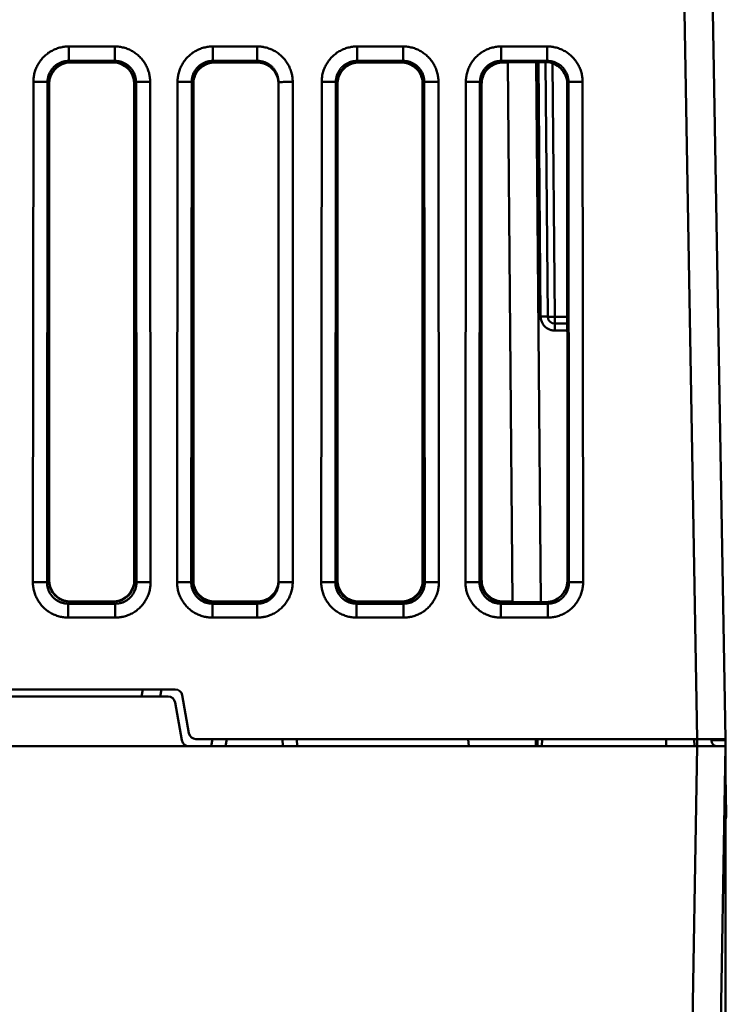
# Model space of a CAD drawing. Units: inches. Extents: x 0 to 432, y 0 to 279.
# Drawn here: x 317 to 342, y 111 to 146 of the extents above; entities that cross this region are included whole.
import ezdxf

# ---------------------------------------------------------------- set-up
doc = ezdxf.new("R2010")
doc.units = ezdxf.units.IN
doc.header["$MEASUREMENT"] = 0
doc.layers.add('Layer 1', color=7, linetype='Continuous')

msp = doc.modelspace()

# ---------------------------------------------------------------- linework, layer by layer
at = {"layer": 'Layer 1', "color": 7, "lineweight": 50, "true_color": 0xffffff}
for points in [[(340.978, 120.398), (340.142, 168.315)], [(341.978, 120.398), (341.142, 168.315)], [(318.835, 144.813), (318.793, 144.813), (318.751, 144.811), (318.709, 144.807), (318.668, 144.802), (318.626, 144.795), (318.598, 144.791), (318.557, 144.782), (318.516, 144.772), (318.475, 144.761), (318.435, 144.748), (318.396, 144.734), (318.357, 144.719), (318.319, 144.702), (318.281, 144.684), (318.244, 144.665), (318.207, 144.645), (318.171, 144.623), (318.136, 144.6), (318.112, 144.584), (318.078, 144.559), (318.045, 144.533), (318.013, 144.506), (317.982, 144.477), (317.952, 144.449), (317.923, 144.419), (317.894, 144.388), (317.867, 144.356), (317.841, 144.322), (317.824, 144.299), (317.8, 144.265), (317.777, 144.229), (317.755, 144.194), (317.734, 144.157), (317.715, 144.12), (317.697, 144.082), (317.681, 144.044), (317.665, 144.005), (317.651, 143.966), (317.638, 143.926), (317.627, 143.885), (317.617, 143.844), (317.608, 143.803), (317.603, 143.775), (317.597, 143.733), (317.592, 143.691), (317.588, 143.649), (317.586, 143.608), (317.585, 143.566)], [(318.835, 144.305), (318.835, 144.813)], [(320.452, 144.813), (318.835, 144.813)], [(320.452, 144.305), (320.452, 144.813)], [(321.701, 143.566), (321.701, 143.608), (321.699, 143.649), (321.695, 143.691), (321.69, 143.733), (321.683, 143.775), (321.678, 143.803), (321.67, 143.844), (321.66, 143.885), (321.648, 143.926), (321.635, 143.966), (321.621, 144.005), (321.606, 144.044), (321.589, 144.082), (321.571, 144.12), (321.552, 144.157), (321.532, 144.193), (321.51, 144.229), (321.487, 144.264), (321.463, 144.299), (321.445, 144.322), (321.419, 144.355), (321.392, 144.387), (321.364, 144.418), (321.335, 144.448), (321.305, 144.477), (321.274, 144.505), (321.242, 144.532), (321.209, 144.558), (321.175, 144.583), (321.151, 144.6), (321.116, 144.623), (321.08, 144.645), (321.043, 144.665), (321.006, 144.684), (320.968, 144.702), (320.93, 144.719), (320.891, 144.734), (320.852, 144.748), (320.812, 144.76), (320.771, 144.772), (320.73, 144.782), (320.689, 144.791), (320.661, 144.795), (320.619, 144.802), (320.577, 144.807), (320.535, 144.811), (320.493, 144.813), (320.452, 144.813)], [(323.915, 144.813), (323.873, 144.813), (323.831, 144.811), (323.789, 144.807), (323.748, 144.802), (323.706, 144.795), (323.678, 144.791), (323.637, 144.782), (323.596, 144.772), (323.555, 144.761), (323.515, 144.748), (323.476, 144.734), (323.437, 144.719), (323.399, 144.702), (323.361, 144.684), (323.324, 144.665), (323.287, 144.645), (323.251, 144.623), (323.216, 144.6), (323.192, 144.584), (323.158, 144.559), (323.125, 144.533), (323.093, 144.506), (323.062, 144.477), (323.032, 144.449), (323.003, 144.419), (322.975, 144.388), (322.947, 144.356), (322.921, 144.322), (322.904, 144.299), (322.88, 144.265), (322.857, 144.229), (322.835, 144.194), (322.814, 144.157), (322.795, 144.12), (322.777, 144.082), (322.761, 144.044), (322.746, 144.005), (322.731, 143.966), (322.719, 143.926), (322.707, 143.885), (322.697, 143.844), (322.688, 143.803), (322.683, 143.775), (322.677, 143.733), (322.672, 143.691), (322.668, 143.649), (322.666, 143.608), (322.665, 143.566)], [(323.915, 144.305), (323.915, 144.813)], [(325.473, 144.813), (323.915, 144.813)], [(325.473, 144.258), (325.473, 144.813)], [(326.723, 143.563), (326.723, 143.604), (326.72, 143.646), (326.717, 143.688), (326.712, 143.73), (326.706, 143.772), (326.7, 143.799), (326.692, 143.841), (326.682, 143.882), (326.67, 143.923), (326.657, 143.963), (326.644, 144.002), (326.628, 144.041), (326.612, 144.08), (326.594, 144.117), (326.574, 144.154), (326.554, 144.191), (326.532, 144.227), (326.509, 144.263), (326.485, 144.297), (326.468, 144.32), (326.442, 144.353), (326.415, 144.386), (326.387, 144.417), (326.357, 144.447), (326.327, 144.476), (326.296, 144.504), (326.264, 144.531), (326.231, 144.557), (326.207, 144.575), (326.173, 144.599), (326.138, 144.622), (326.102, 144.644), (326.065, 144.664), (326.028, 144.684), (325.99, 144.701), (325.952, 144.718), (325.913, 144.733), (325.874, 144.747), (325.834, 144.76), (325.793, 144.772), (325.752, 144.782), (325.711, 144.79), (325.682, 144.795), (325.64, 144.802), (325.598, 144.807), (325.557, 144.811), (325.515, 144.813), (325.473, 144.813)], [(328.995, 144.813), (328.953, 144.813), (328.911, 144.811), (328.87, 144.807), (328.827, 144.802), (328.786, 144.795), (328.758, 144.791), (328.717, 144.782), (328.676, 144.772), (328.635, 144.761), (328.595, 144.748), (328.556, 144.734), (328.517, 144.719), (328.479, 144.702), (328.441, 144.684), (328.404, 144.665), (328.367, 144.645), (328.331, 144.623), (328.296, 144.6), (328.272, 144.584), (328.238, 144.559), (328.205, 144.533), (328.173, 144.506), (328.142, 144.477), (328.112, 144.449), (328.083, 144.419), (328.054, 144.388), (328.028, 144.356), (328.001, 144.322), (327.984, 144.299), (327.96, 144.265), (327.937, 144.229), (327.915, 144.194), (327.895, 144.157), (327.875, 144.12), (327.857, 144.082), (327.841, 144.044), (327.825, 144.005), (327.811, 143.966), (327.798, 143.926), (327.787, 143.885), (327.777, 143.844), (327.768, 143.803), (327.763, 143.775), (327.757, 143.733), (327.752, 143.691), (327.748, 143.649), (327.746, 143.608), (327.745, 143.566)], [(328.995, 144.305), (328.995, 144.813)], [(330.612, 144.813), (328.995, 144.813)], [(330.612, 144.305), (330.612, 144.813)], [(331.861, 143.566), (331.861, 143.608), (331.858, 143.649), (331.855, 143.691), (331.85, 143.733), (331.844, 143.775), (331.838, 143.803), (331.83, 143.844), (331.82, 143.885), (331.808, 143.926), (331.795, 143.966), (331.781, 144.005), (331.766, 144.044), (331.75, 144.082), (331.732, 144.12), (331.712, 144.157), (331.692, 144.193), (331.67, 144.229), (331.647, 144.264), (331.623, 144.299), (331.606, 144.322), (331.579, 144.355), (331.552, 144.387), (331.524, 144.418), (331.495, 144.448), (331.465, 144.477), (331.434, 144.505), (331.402, 144.532), (331.369, 144.558), (331.335, 144.583), (331.311, 144.6), (331.276, 144.623), (331.24, 144.645), (331.203, 144.665), (331.166, 144.684), (331.128, 144.702), (331.09, 144.719), (331.051, 144.734), (331.012, 144.748), (330.972, 144.76), (330.931, 144.772), (330.89, 144.782), (330.849, 144.791), (330.821, 144.795), (330.779, 144.802), (330.737, 144.807), (330.695, 144.811), (330.654, 144.813), (330.612, 144.813)], [(334.075, 144.813), (334.033, 144.813), (333.991, 144.811), (333.949, 144.807), (333.908, 144.802), (333.866, 144.795), (333.838, 144.791), (333.797, 144.782), (333.756, 144.772), (333.715, 144.761), (333.675, 144.748), (333.636, 144.734), (333.597, 144.719), (333.559, 144.702), (333.521, 144.684), (333.484, 144.665), (333.447, 144.645), (333.411, 144.623), (333.376, 144.6), (333.352, 144.584), (333.318, 144.559), (333.285, 144.533), (333.253, 144.506), (333.222, 144.477), (333.192, 144.449), (333.163, 144.419), (333.135, 144.388), (333.107, 144.356), (333.081, 144.322), (333.064, 144.299), (333.04, 144.265), (333.017, 144.229), (332.995, 144.194), (332.974, 144.157), (332.955, 144.12), (332.937, 144.082), (332.921, 144.044), (332.905, 144.005), (332.891, 143.966), (332.879, 143.926), (332.867, 143.885), (332.857, 143.844), (332.848, 143.803), (332.843, 143.775), (332.837, 143.733), (332.832, 143.691), (332.828, 143.649), (332.826, 143.608), (332.825, 143.566)], [(335.692, 144.813), (334.075, 144.813)], [(334.075, 144.305), (334.075, 144.813)], [(335.692, 144.305), (335.692, 144.813)], [(336.941, 143.566), (336.941, 143.608), (336.939, 143.649), (336.935, 143.691), (336.93, 143.733), (336.923, 143.775), (336.918, 143.803), (336.91, 143.844), (336.9, 143.885), (336.888, 143.926), (336.875, 143.966), (336.861, 144.005), (336.846, 144.044), (336.829, 144.082), (336.811, 144.12), (336.792, 144.157), (336.772, 144.193), (336.75, 144.229), (336.727, 144.264), (336.703, 144.299), (336.685, 144.322), (336.66, 144.355), (336.632, 144.387), (336.604, 144.418), (336.575, 144.448), (336.545, 144.477), (336.514, 144.505), (336.482, 144.532), (336.449, 144.558), (336.415, 144.583), (336.391, 144.6), (336.356, 144.623), (336.32, 144.645), (336.283, 144.665), (336.246, 144.684), (336.208, 144.702), (336.17, 144.719), (336.131, 144.734), (336.092, 144.748), (336.052, 144.76), (336.011, 144.772), (335.97, 144.782), (335.929, 144.791), (335.901, 144.795), (335.859, 144.802), (335.817, 144.807), (335.775, 144.811), (335.734, 144.813), (335.692, 144.813)], [(318.835, 144.305), (318.809, 144.305), (318.785, 144.304), (318.76, 144.301), (318.734, 144.299), (318.709, 144.295), (318.693, 144.292), (318.668, 144.287), (318.643, 144.281), (318.619, 144.274), (318.595, 144.266), (318.571, 144.258), (318.548, 144.249), (318.525, 144.239), (318.502, 144.228), (318.48, 144.217), (318.458, 144.205), (318.436, 144.192), (318.415, 144.178), (318.401, 144.168), (318.38, 144.153), (318.36, 144.137), (318.341, 144.122), (318.322, 144.105), (318.304, 144.087), (318.287, 144.069), (318.27, 144.051), (318.254, 144.032), (318.238, 144.012), (318.223, 143.992), (318.213, 143.977), (318.199, 143.956), (318.186, 143.934), (318.174, 143.912), (318.162, 143.89), (318.151, 143.867), (318.141, 143.844), (318.133, 143.821), (318.124, 143.798), (318.116, 143.774), (318.109, 143.749), (318.104, 143.725), (318.098, 143.7), (318.095, 143.683), (318.091, 143.658), (318.088, 143.632), (318.086, 143.607), (318.085, 143.582), (318.085, 143.557)], [(318.835, 144.305), (318.888, 144.252)], [(320.452, 144.305), (318.835, 144.305)], [(320.398, 144.252), (318.888, 144.252)], [(318.893, 144.247), (320.393, 144.247)], [(320.452, 144.305), (320.398, 144.252)], [(321.202, 143.557), (321.202, 143.582), (321.2, 143.607), (321.198, 143.632), (321.195, 143.658), (321.191, 143.683), (321.188, 143.7), (321.183, 143.725), (321.177, 143.749), (321.17, 143.773), (321.162, 143.797), (321.154, 143.821), (321.145, 143.844), (321.135, 143.867), (321.125, 143.89), (321.113, 143.912), (321.101, 143.934), (321.088, 143.956), (321.074, 143.977), (321.064, 143.991), (321.048, 144.012), (321.033, 144.031), (321.017, 144.051), (321, 144.069), (320.982, 144.087), (320.964, 144.104), (320.946, 144.121), (320.926, 144.137), (320.907, 144.153), (320.886, 144.168), (320.872, 144.178), (320.85, 144.192), (320.829, 144.205), (320.807, 144.217), (320.785, 144.228), (320.762, 144.239), (320.739, 144.249), (320.716, 144.258), (320.692, 144.266), (320.668, 144.274), (320.644, 144.281), (320.619, 144.287), (320.594, 144.292), (320.578, 144.295), (320.552, 144.299), (320.527, 144.301), (320.502, 144.304), (320.477, 144.305), (320.452, 144.305)], [(323.915, 144.305), (323.89, 144.305), (323.864, 144.304), (323.839, 144.301), (323.814, 144.299), (323.789, 144.295), (323.773, 144.292), (323.748, 144.287), (323.723, 144.281), (323.699, 144.274), (323.675, 144.266), (323.651, 144.258), (323.628, 144.249), (323.605, 144.239), (323.582, 144.228), (323.56, 144.217), (323.538, 144.205), (323.516, 144.192), (323.495, 144.178), (323.48, 144.168), (323.46, 144.153), (323.44, 144.137), (323.421, 144.122), (323.402, 144.105), (323.384, 144.087), (323.367, 144.069), (323.35, 144.051), (323.334, 144.032), (323.318, 144.012), (323.303, 143.992), (323.293, 143.977), (323.279, 143.956), (323.266, 143.934), (323.254, 143.912), (323.242, 143.89), (323.232, 143.867), (323.222, 143.844), (323.212, 143.821), (323.204, 143.798), (323.196, 143.774), (323.19, 143.749), (323.183, 143.725), (323.178, 143.7), (323.175, 143.683), (323.171, 143.658), (323.168, 143.632), (323.166, 143.607), (323.165, 143.582), (323.164, 143.557)], [(325.473, 144.305), (323.915, 144.305)], [(323.915, 144.305), (323.962, 144.258)], [(325.473, 144.258), (323.962, 144.258)], [(323.972, 144.248), (325.474, 144.248)], [(326.22, 143.625), (326.217, 143.649), (326.214, 143.673), (326.21, 143.698), (326.204, 143.722), (326.198, 143.746), (326.197, 143.752), (326.19, 143.775), (326.182, 143.799), (326.174, 143.822), (326.165, 143.845), (326.155, 143.868), (326.144, 143.89), (326.133, 143.911), (326.121, 143.933), (326.108, 143.954), (326.095, 143.975), (326.081, 143.995), (326.066, 144.014), (326.062, 144.019), (326.047, 144.039), (326.03, 144.057), (326.014, 144.075), (325.996, 144.093), (325.978, 144.11), (325.96, 144.126), (325.941, 144.141), (325.922, 144.156), (325.902, 144.171), (325.896, 144.175), (325.875, 144.188), (325.854, 144.201), (325.833, 144.213), (325.811, 144.225), (325.789, 144.235), (325.767, 144.245), (325.744, 144.255), (325.721, 144.263), (325.698, 144.271), (325.675, 144.278), (325.65, 144.284), (325.626, 144.289), (325.602, 144.294), (325.596, 144.295), (325.571, 144.299), (325.547, 144.302), (325.522, 144.304), (325.498, 144.305), (325.473, 144.305)], [(328.995, 144.305), (328.97, 144.305), (328.945, 144.304), (328.919, 144.301), (328.894, 144.299), (328.869, 144.295), (328.853, 144.292), (328.828, 144.287), (328.803, 144.281), (328.779, 144.274), (328.755, 144.266), (328.731, 144.258), (328.708, 144.249), (328.685, 144.239), (328.662, 144.228), (328.64, 144.217), (328.618, 144.205), (328.596, 144.192), (328.575, 144.178), (328.56, 144.168), (328.54, 144.153), (328.52, 144.137), (328.501, 144.122), (328.482, 144.105), (328.464, 144.087), (328.447, 144.069), (328.43, 144.051), (328.414, 144.032), (328.398, 144.012), (328.383, 143.992), (328.373, 143.977), (328.359, 143.956), (328.346, 143.934), (328.334, 143.912), (328.322, 143.89), (328.311, 143.867), (328.302, 143.844), (328.292, 143.821), (328.284, 143.798), (328.276, 143.774), (328.269, 143.749), (328.264, 143.725), (328.258, 143.7), (328.255, 143.683), (328.251, 143.658), (328.248, 143.632), (328.246, 143.607), (328.245, 143.582), (328.245, 143.557)], [(330.612, 144.305), (328.995, 144.305)], [(328.995, 144.305), (329.042, 144.258)], [(330.564, 144.258), (329.042, 144.258)], [(329.052, 144.248), (330.554, 144.248)], [(330.612, 144.305), (330.564, 144.258)], [(331.362, 143.557), (331.362, 143.582), (331.36, 143.607), (331.358, 143.632), (331.355, 143.658), (331.351, 143.683), (331.348, 143.7), (331.343, 143.725), (331.337, 143.749), (331.33, 143.773), (331.323, 143.797), (331.314, 143.821), (331.305, 143.844), (331.295, 143.867), (331.285, 143.89), (331.273, 143.912), (331.261, 143.934), (331.248, 143.956), (331.234, 143.977), (331.224, 143.991), (331.209, 144.012), (331.193, 144.031), (331.177, 144.051), (331.16, 144.069), (331.143, 144.087), (331.124, 144.104), (331.106, 144.121), (331.086, 144.137), (331.067, 144.153), (331.046, 144.168), (331.032, 144.178), (331.01, 144.192), (330.989, 144.205), (330.967, 144.217), (330.944, 144.228), (330.922, 144.239), (330.899, 144.249), (330.876, 144.258), (330.852, 144.266), (330.828, 144.274), (330.804, 144.281), (330.779, 144.287), (330.754, 144.292), (330.737, 144.295), (330.712, 144.299), (330.687, 144.301), (330.662, 144.304), (330.637, 144.305), (330.612, 144.305)], [(334.075, 144.305), (334.05, 144.305), (334.024, 144.304), (333.999, 144.301), (333.974, 144.299), (333.949, 144.295), (333.933, 144.292), (333.908, 144.287), (333.883, 144.281), (333.859, 144.274), (333.835, 144.266), (333.811, 144.258), (333.788, 144.249), (333.765, 144.239), (333.742, 144.228), (333.72, 144.217), (333.698, 144.205), (333.676, 144.192), (333.655, 144.178), (333.641, 144.168), (333.62, 144.153), (333.6, 144.137), (333.581, 144.122), (333.562, 144.105), (333.544, 144.087), (333.527, 144.069), (333.51, 144.051), (333.494, 144.032), (333.478, 144.012), (333.463, 143.992), (333.453, 143.977), (333.439, 143.956), (333.426, 143.934), (333.414, 143.912), (333.402, 143.89), (333.392, 143.867), (333.382, 143.844), (333.372, 143.821), (333.364, 143.798), (333.356, 143.774), (333.35, 143.749), (333.343, 143.725), (333.338, 143.7), (333.335, 143.683), (333.331, 143.658), (333.328, 143.632), (333.326, 143.607), (333.325, 143.582), (333.324, 143.557)], [(335.692, 144.305), (334.075, 144.305)], [(334.075, 144.305), (334.122, 144.258)], [(335.645, 144.258), (334.122, 144.258)], [(334.132, 144.248), (334.302, 144.248)], [(334.302, 144.259), (334.468, 125.229)], [(335.301, 144.258), (335.468, 125.229)], [(335.461, 135.295), (335.383, 144.258)], [(335.633, 144.258), (335.711, 135.29)], [(335.692, 144.305), (335.645, 144.258)], [(336.442, 143.557), (336.442, 143.582), (336.44, 143.607), (336.438, 143.632), (336.435, 143.658), (336.431, 143.683), (336.428, 143.7), (336.423, 143.725), (336.417, 143.749), (336.41, 143.773), (336.403, 143.797), (336.394, 143.821), (336.385, 143.844), (336.375, 143.867), (336.364, 143.89), (336.353, 143.912), (336.341, 143.934), (336.327, 143.956), (336.314, 143.977), (336.304, 143.991), (336.289, 144.012), (336.273, 144.031), (336.257, 144.051), (336.24, 144.069), (336.222, 144.087), (336.204, 144.104), (336.186, 144.121), (336.167, 144.137), (336.147, 144.153), (336.126, 144.168), (336.112, 144.178), (336.09, 144.192), (336.069, 144.205), (336.047, 144.217), (336.025, 144.228), (336.002, 144.239), (335.979, 144.249), (335.956, 144.258), (335.932, 144.266), (335.908, 144.274), (335.884, 144.281), (335.859, 144.287), (335.834, 144.292), (335.818, 144.295), (335.792, 144.299), (335.767, 144.301), (335.742, 144.304), (335.717, 144.305), (335.692, 144.305)], [(335.883, 144.218), (335.961, 135.286)], [(317.585, 143.566), (317.569, 125.931)], [(318.085, 143.557), (318.08, 143.558), (318.076, 143.559), (318.071, 143.559), (318.054, 143.56), (318.039, 143.561), (318.015, 143.561), (317.992, 143.562), (317.979, 143.562), (317.929, 143.564), (317.905, 143.564), (317.855, 143.565), (317.82, 143.565), (317.77, 143.566), (317.735, 143.566), (317.685, 143.566), (317.635, 143.566), (317.585, 143.566)], [(318.085, 143.557), (318.068, 125.922)], [(318.085, 143.557), (318.139, 143.503)], [(318.139, 143.503), (318.136, 125.989)], [(318.143, 125.996), (318.143, 143.497)], [(321.143, 143.497), (321.143, 125.996)], [(321.202, 143.557), (321.148, 143.503)], [(321.151, 125.989), (321.148, 143.503)], [(321.202, 143.557), (321.206, 143.558), (321.211, 143.559), (321.216, 143.559), (321.232, 143.56), (321.247, 143.561), (321.271, 143.561), (321.295, 143.562), (321.307, 143.562), (321.357, 143.564), (321.382, 143.564), (321.432, 143.565), (321.466, 143.565), (321.516, 143.566), (321.551, 143.566), (321.601, 143.566), (321.651, 143.566), (321.701, 143.566)], [(321.218, 125.922), (321.202, 143.557)], [(321.717, 125.931), (321.701, 143.566)], [(322.665, 143.566), (322.649, 125.931)], [(323.164, 143.557), (323.161, 143.558), (323.155, 143.559), (323.151, 143.559), (323.134, 143.56), (323.119, 143.561), (323.096, 143.561), (323.071, 143.562), (323.059, 143.562), (323.009, 143.564), (322.985, 143.564), (322.935, 143.565), (322.901, 143.565), (322.851, 143.566), (322.815, 143.566), (322.765, 143.566), (322.715, 143.566), (322.665, 143.566)], [(323.164, 143.557), (323.148, 125.922)], [(323.164, 143.557), (323.213, 143.509)], [(323.213, 143.509), (323.205, 125.978)], [(323.223, 125.997), (323.223, 143.499)], [(326.223, 143.554), (326.22, 143.625)], [(326.223, 143.554), (326.224, 143.555), (326.225, 143.555), (326.226, 143.555), (326.23, 143.555), (326.233, 143.556), (326.233, 143.556), (326.237, 143.556), (326.241, 143.556), (326.245, 143.557), (326.246, 143.557), (326.25, 143.557), (326.254, 143.557), (326.257, 143.557), (326.261, 143.557)], [(326.223, 125.925), (326.223, 143.554)], [(326.261, 143.557), (326.307, 143.559), (326.353, 143.56), (326.399, 143.561), (326.446, 143.561), (326.446, 143.561), (326.492, 143.562), (326.539, 143.562), (326.585, 143.562), (326.631, 143.562), (326.677, 143.563), (326.723, 143.563)], [(326.723, 125.934), (326.723, 143.563)], [(327.745, 143.566), (327.729, 125.931)], [(328.245, 143.557), (328.24, 143.558), (328.236, 143.559), (328.23, 143.559), (328.214, 143.56), (328.199, 143.561), (328.176, 143.561), (328.152, 143.562), (328.139, 143.562), (328.09, 143.564), (328.065, 143.564), (328.015, 143.565), (327.98, 143.565), (327.93, 143.566), (327.895, 143.566), (327.845, 143.566), (327.795, 143.566), (327.745, 143.566)], [(328.245, 143.557), (328.228, 125.922)], [(328.245, 143.557), (328.293, 143.509)], [(328.293, 143.509), (328.285, 125.978)], [(328.303, 125.997), (328.303, 143.499)], [(331.303, 143.499), (331.303, 125.997)], [(331.362, 143.557), (331.314, 143.509)], [(331.322, 125.978), (331.314, 143.509)], [(331.362, 143.557), (331.366, 143.558), (331.371, 143.559), (331.376, 143.559), (331.392, 143.56), (331.407, 143.561), (331.431, 143.561), (331.455, 143.562), (331.467, 143.562), (331.517, 143.564), (331.542, 143.564), (331.592, 143.565), (331.626, 143.565), (331.676, 143.566), (331.712, 143.566), (331.762, 143.566), (331.812, 143.566), (331.861, 143.566)], [(331.378, 125.922), (331.362, 143.557)], [(331.877, 125.931), (331.861, 143.566)], [(332.825, 143.566), (332.809, 125.931)], [(333.324, 143.557), (333.321, 143.558), (333.315, 143.559), (333.311, 143.559), (333.294, 143.56), (333.279, 143.561), (333.255, 143.561), (333.232, 143.562), (333.219, 143.562), (333.169, 143.564), (333.145, 143.564), (333.095, 143.565), (333.06, 143.565), (333.011, 143.566), (332.975, 143.566), (332.925, 143.566), (332.875, 143.566), (332.825, 143.566)], [(333.324, 143.557), (333.309, 125.922)], [(333.324, 143.557), (333.373, 143.509)], [(333.373, 143.509), (333.365, 125.978)], [(333.383, 125.997), (333.383, 143.499)], [(336.442, 143.557), (336.394, 143.509)], [(336.402, 125.978), (336.394, 143.509)], [(336.442, 143.557), (336.446, 143.558), (336.451, 143.559), (336.456, 143.559), (336.472, 143.56), (336.487, 143.561), (336.511, 143.561), (336.535, 143.562), (336.547, 143.562), (336.597, 143.564), (336.622, 143.564), (336.672, 143.565), (336.706, 143.565), (336.756, 143.566), (336.792, 143.566), (336.841, 143.566), (336.891, 143.566), (336.941, 143.566)], [(336.458, 125.922), (336.442, 143.557)], [(336.958, 125.931), (336.941, 143.566)], [(335.711, 135.29), (335.711, 135.291), (335.71, 135.291), (335.706, 135.292), (335.701, 135.292), (335.7, 135.292), (335.692, 135.293), (335.673, 135.293), (335.669, 135.293), (335.663, 135.294), (335.638, 135.294), (335.625, 135.294), (335.6, 135.295), (335.582, 135.295), (335.557, 135.295), (335.536, 135.295), (335.511, 135.295), (335.486, 135.295), (335.461, 135.295)], [(335.961, 135.286), (335.941, 135.286), (335.915, 135.285), (335.891, 135.285), (335.865, 135.285), (335.847, 135.286), (335.822, 135.286), (335.809, 135.286), (335.784, 135.286), (335.778, 135.286), (335.753, 135.287), (335.75, 135.287), (335.73, 135.288), (335.722, 135.289), (335.721, 135.289), (335.716, 135.289), (335.712, 135.29), (335.711, 135.29), (335.711, 135.29)], [(335.961, 135.286), (336.398, 135.286)], [(335.961, 134.799), (335.961, 135.286)], [(335.961, 135.043), (336.398, 135.043)], [(335.961, 134.799), (335.942, 134.799), (335.923, 134.8), (335.922, 134.801), (335.903, 134.802), (335.883, 134.805), (335.864, 134.809), (335.845, 134.813), (335.826, 134.818), (335.807, 134.823), (335.789, 134.83), (335.771, 134.837)], [(336.398, 134.799), (335.961, 134.799)], [(318.068, 125.922), (318.064, 125.923), (318.059, 125.923), (318.054, 125.923), (318.038, 125.924), (318.023, 125.925), (318, 125.926), (317.975, 125.927), (317.963, 125.927), (317.913, 125.928), (317.889, 125.928), (317.839, 125.929), (317.804, 125.929), (317.754, 125.93), (317.719, 125.93), (317.669, 125.93), (317.619, 125.931), (317.569, 125.931)], [(317.569, 125.931), (317.57, 125.889), (317.572, 125.847), (317.575, 125.805), (317.58, 125.764), (317.586, 125.722), (317.592, 125.694), (317.6, 125.653), (317.61, 125.612), (317.622, 125.571), (317.634, 125.531), (317.648, 125.491), (317.663, 125.453), (317.68, 125.415), (317.698, 125.377), (317.717, 125.339), (317.737, 125.303), (317.759, 125.267), (317.782, 125.232), (317.798, 125.208), (317.823, 125.173), (317.849, 125.14), (317.876, 125.108), (317.904, 125.077), (317.933, 125.047), (317.963, 125.018), (317.994, 124.99), (318.026, 124.963), (318.059, 124.937), (318.093, 124.912), (318.117, 124.895), (318.153, 124.872), (318.189, 124.85), (318.225, 124.83), (318.262, 124.811), (318.3, 124.793), (318.338, 124.776), (318.377, 124.761), (318.416, 124.747), (318.456, 124.734), (318.497, 124.723), (318.538, 124.713), (318.579, 124.704), (318.608, 124.699), (318.649, 124.692), (318.691, 124.688), (318.733, 124.684), (318.775, 124.682), (318.816, 124.681)], [(318.068, 125.922), (318.136, 125.989)], [(318.068, 125.922), (318.069, 125.897), (318.07, 125.872), (318.072, 125.847), (318.075, 125.821), (318.077, 125.805), (318.082, 125.78), (318.087, 125.755), (318.093, 125.73), (318.099, 125.706), (318.107, 125.682), (318.115, 125.658), (318.124, 125.635), (318.134, 125.612), (318.145, 125.589), (318.156, 125.567), (318.168, 125.545), (318.181, 125.523), (318.195, 125.502), (318.205, 125.487), (318.22, 125.467), (318.236, 125.447), (318.252, 125.428), (318.269, 125.409), (318.286, 125.391), (318.304, 125.374), (318.322, 125.357), (318.341, 125.341), (318.361, 125.325), (318.381, 125.31), (318.397, 125.3), (318.418, 125.286), (318.439, 125.273), (318.461, 125.261), (318.484, 125.249), (318.506, 125.238), (318.529, 125.229), (318.552, 125.219), (318.576, 125.211), (318.6, 125.203), (318.624, 125.196), (318.649, 125.191), (318.673, 125.185), (318.691, 125.182), (318.716, 125.178), (318.741, 125.175), (318.766, 125.173), (318.791, 125.172), (318.816, 125.172)], [(320.47, 124.681), (320.512, 124.682), (320.554, 124.684), (320.595, 124.688), (320.637, 124.692), (320.679, 124.699), (320.707, 124.704), (320.749, 124.713), (320.79, 124.723), (320.83, 124.734), (320.87, 124.747), (320.91, 124.761), (320.948, 124.776), (320.986, 124.793), (321.024, 124.811), (321.061, 124.83), (321.098, 124.85), (321.134, 124.872), (321.169, 124.895), (321.193, 124.912), (321.227, 124.937), (321.26, 124.963), (321.292, 124.99), (321.323, 125.018), (321.353, 125.047), (321.382, 125.077), (321.41, 125.108), (321.437, 125.14), (321.463, 125.173), (321.488, 125.207), (321.505, 125.231), (321.528, 125.267), (321.549, 125.303), (321.57, 125.339), (321.589, 125.376), (321.607, 125.414), (321.623, 125.452), (321.638, 125.491), (321.652, 125.531), (321.665, 125.571), (321.676, 125.611), (321.686, 125.652), (321.695, 125.694), (321.7, 125.722), (321.706, 125.764), (321.711, 125.805), (321.715, 125.847), (321.717, 125.889), (321.717, 125.931)], [(320.47, 125.172), (320.495, 125.172), (320.52, 125.173), (320.545, 125.175), (320.571, 125.178), (320.595, 125.182), (320.613, 125.185), (320.638, 125.19), (320.662, 125.196), (320.687, 125.203), (320.711, 125.211), (320.734, 125.219), (320.757, 125.229), (320.78, 125.238), (320.803, 125.249), (320.825, 125.261), (320.847, 125.273), (320.869, 125.286), (320.89, 125.3), (320.905, 125.31), (320.925, 125.325), (320.945, 125.34), (320.964, 125.357), (320.983, 125.374), (321.001, 125.391), (321.018, 125.409), (321.035, 125.428), (321.051, 125.447), (321.066, 125.467), (321.081, 125.487), (321.092, 125.502), (321.105, 125.523), (321.118, 125.545), (321.13, 125.567), (321.142, 125.589), (321.152, 125.612), (321.162, 125.635), (321.171, 125.658), (321.18, 125.682), (321.187, 125.706), (321.194, 125.73), (321.2, 125.755), (321.205, 125.78), (321.209, 125.805), (321.212, 125.821), (321.215, 125.847), (321.217, 125.872), (321.218, 125.897), (321.218, 125.922)], [(321.218, 125.922), (321.151, 125.989)], [(321.218, 125.922), (321.222, 125.923), (321.227, 125.923), (321.232, 125.923), (321.248, 125.924), (321.263, 125.925), (321.287, 125.926), (321.311, 125.927), (321.323, 125.927), (321.373, 125.928), (321.398, 125.928), (321.448, 125.929), (321.482, 125.929), (321.532, 125.93), (321.568, 125.93), (321.618, 125.93), (321.668, 125.931), (321.717, 125.931)], [(323.148, 125.922), (323.144, 125.923), (323.139, 125.923), (323.134, 125.923), (323.118, 125.924), (323.103, 125.925), (323.079, 125.926), (323.056, 125.927), (323.043, 125.927), (322.993, 125.928), (322.969, 125.928), (322.919, 125.929), (322.884, 125.929), (322.834, 125.93), (322.799, 125.93), (322.749, 125.93), (322.699, 125.931), (322.649, 125.931)], [(322.649, 125.931), (322.65, 125.889), (322.652, 125.847), (322.655, 125.805), (322.66, 125.764), (322.667, 125.722), (322.671, 125.694), (322.68, 125.653), (322.69, 125.612), (322.701, 125.571), (322.714, 125.531), (322.728, 125.491), (322.743, 125.453), (322.76, 125.415), (322.778, 125.377), (322.797, 125.339), (322.817, 125.303), (322.839, 125.267), (322.862, 125.232), (322.878, 125.208), (322.903, 125.173), (322.929, 125.14), (322.956, 125.108), (322.984, 125.077), (323.013, 125.047), (323.043, 125.018), (323.074, 124.99), (323.106, 124.963), (323.139, 124.937), (323.173, 124.912), (323.197, 124.895), (323.233, 124.872), (323.268, 124.85), (323.305, 124.83), (323.342, 124.811), (323.38, 124.793), (323.418, 124.776), (323.457, 124.761), (323.496, 124.747), (323.536, 124.734), (323.577, 124.723), (323.618, 124.713), (323.659, 124.704), (323.688, 124.699), (323.729, 124.692), (323.771, 124.688), (323.813, 124.684), (323.855, 124.682), (323.896, 124.681)], [(323.148, 125.922), (323.205, 125.978)], [(323.148, 125.922), (323.149, 125.897), (323.15, 125.872), (323.152, 125.847), (323.155, 125.821), (323.157, 125.805), (323.162, 125.78), (323.166, 125.755), (323.173, 125.73), (323.179, 125.706), (323.187, 125.682), (323.195, 125.658), (323.204, 125.635), (323.214, 125.612), (323.225, 125.589), (323.236, 125.567), (323.248, 125.545), (323.261, 125.523), (323.275, 125.502), (323.285, 125.487), (323.3, 125.467), (323.316, 125.447), (323.332, 125.428), (323.348, 125.409), (323.366, 125.391), (323.384, 125.374), (323.402, 125.357), (323.421, 125.341), (323.441, 125.325), (323.461, 125.31), (323.477, 125.3), (323.498, 125.286), (323.519, 125.273), (323.541, 125.261), (323.563, 125.249), (323.586, 125.238), (323.609, 125.229), (323.632, 125.219), (323.656, 125.211), (323.68, 125.203), (323.704, 125.196), (323.729, 125.191), (323.754, 125.185), (323.771, 125.182), (323.796, 125.178), (323.821, 125.175), (323.846, 125.173), (323.871, 125.172), (323.896, 125.172)], [(325.473, 124.681), (325.515, 124.682), (325.557, 124.684), (325.598, 124.688), (325.64, 124.692), (325.682, 124.699), (325.711, 124.704), (325.752, 124.713), (325.793, 124.723), (325.834, 124.735), (325.874, 124.747), (325.913, 124.761), (325.952, 124.777), (325.99, 124.793), (326.028, 124.811), (326.065, 124.831), (326.102, 124.851), (326.138, 124.873), (326.173, 124.896), (326.208, 124.92), (326.231, 124.938), (326.264, 124.964), (326.296, 124.991), (326.327, 125.019), (326.358, 125.048), (326.387, 125.079), (326.415, 125.11), (326.442, 125.142), (326.468, 125.175), (326.493, 125.209), (326.509, 125.233), (326.532, 125.268), (326.554, 125.305), (326.574, 125.341), (326.594, 125.379), (326.612, 125.417), (326.628, 125.455), (326.644, 125.494), (326.658, 125.533), (326.67, 125.573), (326.682, 125.614), (326.692, 125.655), (326.7, 125.697), (326.706, 125.725), (326.712, 125.767), (326.717, 125.808), (326.72, 125.85), (326.723, 125.892), (326.723, 125.934)], [(325.473, 125.172), (325.497, 125.172), (325.522, 125.173), (325.546, 125.175), (325.57, 125.178), (325.595, 125.182), (325.6, 125.183), (325.625, 125.187), (325.649, 125.193), (325.672, 125.199), (325.696, 125.206), (325.719, 125.213), (325.742, 125.222), (325.764, 125.231), (325.787, 125.241), (325.809, 125.251), (325.831, 125.263), (325.852, 125.275), (325.873, 125.287), (325.893, 125.301), (325.898, 125.304), (325.918, 125.318), (325.937, 125.333), (325.956, 125.349), (325.975, 125.365), (325.993, 125.381), (326.01, 125.399), (326.027, 125.417), (326.043, 125.435), (326.059, 125.454), (326.061, 125.458), (326.076, 125.477), (326.09, 125.497), (326.104, 125.518), (326.117, 125.539), (326.129, 125.56), (326.141, 125.581), (326.151, 125.603), (326.161, 125.626), (326.171, 125.648), (326.179, 125.672), (326.187, 125.695), (326.194, 125.719), (326.195, 125.722), (326.202, 125.746), (326.207, 125.77), (326.212, 125.794), (326.216, 125.819), (326.219, 125.843)], [(325.473, 125.229), (325.497, 125.229), (325.521, 125.231), (325.545, 125.232), (325.569, 125.235), (325.589, 125.238), (325.613, 125.242), (325.636, 125.247), (325.659, 125.252), (325.682, 125.259), (325.705, 125.266), (325.728, 125.273), (325.75, 125.282), (325.772, 125.291), (325.794, 125.301), (325.815, 125.312), (325.836, 125.323), (325.854, 125.333), (325.875, 125.346), (325.895, 125.359), (325.914, 125.373), (325.933, 125.387), (325.952, 125.402), (325.97, 125.417), (325.988, 125.434), (326.002, 125.448), (326.019, 125.465), (326.035, 125.483), (326.051, 125.501), (326.066, 125.52), (326.08, 125.539), (326.094, 125.558), (326.107, 125.578), (326.119, 125.599), (326.131, 125.62), (326.142, 125.641), (326.151, 125.659), (326.161, 125.681), (326.17, 125.703), (326.179, 125.725), (326.186, 125.748)], [(326.219, 125.843), (326.223, 125.925)], [(326.223, 125.925), (326.224, 125.926), (326.225, 125.926), (326.226, 125.926), (326.23, 125.927), (326.233, 125.927), (326.233, 125.927), (326.237, 125.928), (326.241, 125.928), (326.245, 125.928), (326.246, 125.928), (326.25, 125.928), (326.254, 125.928), (326.257, 125.929), (326.261, 125.929)], [(326.261, 125.929), (326.307, 125.93), (326.353, 125.931), (326.399, 125.932), (326.446, 125.932), (326.446, 125.933), (326.492, 125.933), (326.539, 125.933), (326.585, 125.934), (326.631, 125.934), (326.677, 125.934), (326.723, 125.934)], [(327.729, 125.931), (327.73, 125.889), (327.732, 125.847), (327.735, 125.805), (327.74, 125.764), (327.746, 125.722), (327.752, 125.694), (327.76, 125.653), (327.77, 125.612), (327.782, 125.571), (327.794, 125.531), (327.808, 125.491), (327.823, 125.453), (327.84, 125.415), (327.858, 125.377), (327.877, 125.339), (327.897, 125.303), (327.919, 125.267), (327.942, 125.232), (327.959, 125.208), (327.983, 125.173), (328.009, 125.14), (328.036, 125.108), (328.064, 125.077), (328.093, 125.047), (328.123, 125.018), (328.154, 124.99), (328.186, 124.963), (328.219, 124.937), (328.253, 124.912), (328.278, 124.895), (328.313, 124.872), (328.349, 124.85), (328.385, 124.83), (328.422, 124.811), (328.46, 124.793), (328.498, 124.776), (328.537, 124.761), (328.576, 124.747), (328.616, 124.734), (328.657, 124.723), (328.698, 124.713), (328.739, 124.704), (328.768, 124.699), (328.809, 124.692), (328.851, 124.688), (328.893, 124.684), (328.935, 124.682), (328.976, 124.681)], [(328.228, 125.922), (328.224, 125.923), (328.219, 125.923), (328.215, 125.923), (328.198, 125.924), (328.183, 125.925), (328.159, 125.926), (328.135, 125.927), (328.123, 125.927), (328.073, 125.928), (328.049, 125.928), (327.999, 125.929), (327.964, 125.929), (327.914, 125.93), (327.879, 125.93), (327.829, 125.93), (327.779, 125.931), (327.729, 125.931)], [(328.228, 125.922), (328.285, 125.978)], [(328.228, 125.922), (328.229, 125.897), (328.23, 125.872), (328.232, 125.847), (328.235, 125.821), (328.237, 125.805), (328.241, 125.78), (328.247, 125.755), (328.252, 125.73), (328.259, 125.706), (328.267, 125.682), (328.275, 125.658), (328.284, 125.635), (328.294, 125.612), (328.305, 125.589), (328.316, 125.567), (328.328, 125.545), (328.341, 125.523), (328.355, 125.502), (328.365, 125.487), (328.38, 125.467), (328.395, 125.447), (328.412, 125.428), (328.429, 125.409), (328.446, 125.391), (328.464, 125.374), (328.482, 125.357), (328.501, 125.341), (328.521, 125.325), (328.541, 125.31), (328.557, 125.3), (328.578, 125.286), (328.599, 125.273), (328.621, 125.261), (328.644, 125.249), (328.666, 125.238), (328.689, 125.229), (328.712, 125.219), (328.736, 125.211), (328.76, 125.203), (328.784, 125.196), (328.809, 125.191), (328.833, 125.185), (328.851, 125.182), (328.876, 125.178), (328.901, 125.175), (328.926, 125.173), (328.951, 125.172), (328.976, 125.172)], [(330.63, 124.681), (330.672, 124.682), (330.714, 124.684), (330.755, 124.688), (330.797, 124.692), (330.839, 124.699), (330.867, 124.704), (330.909, 124.713), (330.95, 124.723), (330.99, 124.734), (331.03, 124.747), (331.07, 124.761), (331.108, 124.776), (331.146, 124.793), (331.184, 124.811), (331.221, 124.83), (331.258, 124.85), (331.293, 124.872), (331.329, 124.895), (331.353, 124.912), (331.387, 124.937), (331.42, 124.963), (331.452, 124.99), (331.483, 125.018), (331.513, 125.047), (331.542, 125.077), (331.57, 125.108), (331.597, 125.14), (331.623, 125.173), (331.648, 125.207), (331.665, 125.231), (331.688, 125.267), (331.709, 125.303), (331.73, 125.339), (331.749, 125.376), (331.766, 125.414), (331.783, 125.452), (331.798, 125.491), (331.812, 125.531), (331.825, 125.571), (331.836, 125.611), (331.846, 125.652), (331.855, 125.694), (331.86, 125.722), (331.866, 125.764), (331.871, 125.805), (331.875, 125.847), (331.877, 125.889), (331.877, 125.931)], [(330.63, 125.172), (330.655, 125.172), (330.68, 125.173), (330.705, 125.175), (330.731, 125.178), (330.756, 125.182), (330.773, 125.185), (330.798, 125.19), (330.823, 125.196), (330.847, 125.203), (330.871, 125.211), (330.894, 125.219), (330.918, 125.229), (330.94, 125.238), (330.963, 125.249), (330.985, 125.261), (331.007, 125.273), (331.029, 125.286), (331.05, 125.3), (331.065, 125.31), (331.085, 125.325), (331.105, 125.34), (331.124, 125.357), (331.143, 125.374), (331.16, 125.391), (331.178, 125.409), (331.195, 125.428), (331.211, 125.447), (331.226, 125.467), (331.241, 125.487), (331.252, 125.502), (331.265, 125.523), (331.278, 125.545), (331.29, 125.567), (331.302, 125.589), (331.312, 125.612), (331.322, 125.635), (331.331, 125.658), (331.34, 125.682), (331.347, 125.706), (331.354, 125.73), (331.36, 125.755), (331.365, 125.78), (331.369, 125.805), (331.372, 125.821), (331.375, 125.847), (331.377, 125.872), (331.378, 125.897), (331.378, 125.922)], [(331.378, 125.922), (331.322, 125.978)], [(331.378, 125.922), (331.382, 125.923), (331.387, 125.923), (331.392, 125.923), (331.409, 125.924), (331.423, 125.925), (331.447, 125.926), (331.471, 125.927), (331.483, 125.927), (331.533, 125.928), (331.558, 125.928), (331.608, 125.929), (331.642, 125.929), (331.692, 125.93), (331.728, 125.93), (331.778, 125.93), (331.827, 125.931), (331.877, 125.931)], [(332.809, 125.931), (332.81, 125.889), (332.812, 125.847), (332.815, 125.805), (332.82, 125.764), (332.827, 125.722), (332.832, 125.694), (332.84, 125.653), (332.85, 125.612), (332.862, 125.571), (332.874, 125.531), (332.888, 125.491), (332.903, 125.453), (332.92, 125.415), (332.938, 125.377), (332.957, 125.339), (332.977, 125.303), (332.999, 125.267), (333.022, 125.232), (333.038, 125.208), (333.063, 125.173), (333.089, 125.14), (333.116, 125.108), (333.144, 125.077), (333.173, 125.047), (333.203, 125.018), (333.234, 124.99), (333.266, 124.963), (333.299, 124.937), (333.333, 124.912), (333.357, 124.895), (333.393, 124.872), (333.429, 124.85), (333.465, 124.83), (333.502, 124.811), (333.54, 124.793), (333.578, 124.776), (333.617, 124.761), (333.656, 124.747), (333.696, 124.734), (333.737, 124.723), (333.778, 124.713), (333.819, 124.704), (333.848, 124.699), (333.889, 124.692), (333.931, 124.688), (333.973, 124.684), (334.015, 124.682), (334.056, 124.681)], [(333.309, 125.922), (333.304, 125.923), (333.3, 125.923), (333.294, 125.923), (333.278, 125.924), (333.263, 125.925), (333.239, 125.926), (333.215, 125.927), (333.203, 125.927), (333.153, 125.928), (333.129, 125.928), (333.079, 125.929), (333.044, 125.929), (332.994, 125.93), (332.959, 125.93), (332.909, 125.93), (332.859, 125.931), (332.809, 125.931)], [(333.309, 125.922), (333.365, 125.978)], [(333.309, 125.922), (333.309, 125.897), (333.31, 125.872), (333.312, 125.847), (333.315, 125.821), (333.317, 125.805), (333.322, 125.78), (333.327, 125.755), (333.333, 125.73), (333.339, 125.706), (333.347, 125.682), (333.355, 125.658), (333.364, 125.635), (333.374, 125.612), (333.385, 125.589), (333.396, 125.567), (333.408, 125.545), (333.421, 125.523), (333.435, 125.502), (333.445, 125.487), (333.46, 125.467), (333.476, 125.447), (333.492, 125.428), (333.508, 125.409), (333.526, 125.391), (333.544, 125.374), (333.562, 125.357), (333.581, 125.341), (333.601, 125.325), (333.621, 125.31), (333.637, 125.3), (333.658, 125.286), (333.68, 125.273), (333.701, 125.261), (333.724, 125.249), (333.746, 125.238), (333.769, 125.229), (333.792, 125.219), (333.816, 125.211), (333.84, 125.203), (333.864, 125.196), (333.889, 125.191), (333.913, 125.185), (333.931, 125.182), (333.956, 125.178), (333.981, 125.175), (334.006, 125.173), (334.031, 125.172), (334.056, 125.172)], [(335.71, 124.681), (335.752, 124.682), (335.794, 124.684), (335.835, 124.688), (335.877, 124.692), (335.919, 124.699), (335.947, 124.704), (335.989, 124.713), (336.03, 124.723), (336.07, 124.734), (336.11, 124.747), (336.15, 124.761), (336.188, 124.776), (336.227, 124.793), (336.264, 124.811), (336.301, 124.83), (336.338, 124.85), (336.374, 124.872), (336.409, 124.895), (336.433, 124.912), (336.467, 124.937), (336.5, 124.963), (336.532, 124.99), (336.563, 125.018), (336.593, 125.047), (336.622, 125.077), (336.65, 125.108), (336.677, 125.14), (336.703, 125.173), (336.728, 125.207), (336.745, 125.231), (336.768, 125.267), (336.789, 125.303), (336.81, 125.339), (336.829, 125.376), (336.847, 125.414), (336.863, 125.452), (336.878, 125.491), (336.892, 125.531), (336.905, 125.571), (336.916, 125.611), (336.926, 125.652), (336.935, 125.694), (336.94, 125.722), (336.946, 125.764), (336.951, 125.805), (336.955, 125.847), (336.957, 125.889), (336.958, 125.931)], [(335.71, 125.172), (335.735, 125.172), (335.76, 125.173), (335.786, 125.175), (335.811, 125.178), (335.835, 125.182), (335.853, 125.185), (335.878, 125.19), (335.902, 125.196), (335.927, 125.203), (335.951, 125.211), (335.974, 125.219), (335.997, 125.229), (336.02, 125.238), (336.043, 125.249), (336.065, 125.261), (336.087, 125.273), (336.109, 125.286), (336.13, 125.3), (336.145, 125.31), (336.165, 125.325), (336.185, 125.34), (336.204, 125.357), (336.223, 125.374), (336.241, 125.391), (336.258, 125.409), (336.275, 125.428), (336.291, 125.447), (336.306, 125.467), (336.321, 125.487), (336.332, 125.502), (336.345, 125.523), (336.358, 125.545), (336.371, 125.567), (336.382, 125.589), (336.393, 125.612), (336.402, 125.635), (336.412, 125.658), (336.42, 125.682), (336.427, 125.706), (336.434, 125.73), (336.44, 125.755), (336.445, 125.78), (336.449, 125.805), (336.452, 125.821), (336.455, 125.847), (336.457, 125.872), (336.458, 125.897), (336.458, 125.922)], [(336.458, 125.922), (336.402, 125.978)], [(336.458, 125.922), (336.462, 125.923), (336.467, 125.923), (336.472, 125.923), (336.488, 125.924), (336.503, 125.925), (336.527, 125.926), (336.551, 125.927), (336.563, 125.927), (336.613, 125.928), (336.638, 125.928), (336.688, 125.929), (336.722, 125.929), (336.772, 125.93), (336.808, 125.93), (336.858, 125.93), (336.908, 125.931), (336.958, 125.931)], [(318.816, 125.172), (318.885, 125.24)], [(318.816, 125.172), (320.47, 125.172)], [(318.816, 125.172), (318.816, 124.681)], [(318.885, 125.24), (320.402, 125.24)], [(320.393, 125.246), (318.893, 125.246)], [(320.47, 125.172), (320.402, 125.24)], [(320.47, 125.172), (320.47, 124.681)], [(323.896, 125.172), (323.953, 125.229)], [(323.896, 125.172), (325.473, 125.172)], [(323.896, 125.172), (323.896, 124.681)], [(323.953, 125.229), (325.473, 125.229)], [(325.474, 125.248), (323.972, 125.248)], [(325.473, 124.681), (325.473, 125.229)], [(328.976, 125.172), (329.033, 125.229)], [(328.976, 125.172), (330.63, 125.172)], [(328.976, 125.172), (328.976, 124.681)], [(329.033, 125.229), (330.573, 125.229)], [(330.554, 125.248), (329.052, 125.248)], [(330.63, 125.172), (330.573, 125.229)], [(330.63, 125.172), (330.63, 124.681)], [(334.056, 125.172), (334.113, 125.229)], [(334.056, 125.172), (335.71, 125.172)], [(334.056, 125.172), (334.056, 124.681)], [(334.113, 125.229), (335.653, 125.229)], [(334.468, 125.248), (334.132, 125.248)], [(335.71, 125.172), (335.653, 125.229)], [(335.71, 125.172), (335.71, 124.681)], [(318.816, 124.681), (320.47, 124.681)], [(323.896, 124.681), (325.473, 124.681)], [(328.976, 124.681), (330.63, 124.681)], [(334.056, 124.681), (335.71, 124.681)], [(322.585, 122.148), (311.622, 122.148)], [(322.335, 121.898), (311.872, 121.898)], [(321.399, 121.898), (321.443, 122.148)], [(322.059, 121.898), (322.103, 122.148)], [(322.831, 121.942), (323.067, 120.605)], [(322.817, 120.355), (322.581, 121.691)], [(292.228, 120.148), (341.978, 120.148)], [(323.313, 120.398), (341.978, 120.398)], [(323.898, 120.398), (323.853, 120.148)], [(324.405, 120.398), (324.361, 120.148)], [(326.39, 120.148), (326.347, 120.398)], [(326.898, 120.148), (326.854, 120.398)], [(332.907, 120.398), (332.933, 120.148)], [(335.297, 120.148), (335.293, 120.398)], [(335.346, 120.398), (335.35, 120.148)], [(335.532, 120.398), (335.488, 120.148)], [(340.978, 120.148), (340.772, 108.328)], [(340.878, 120.148), (340.874, 120.396)], [(340.978, 120.148), (340.983, 120.398)], [(341.482, 120.355), (341.483, 120.398)], [(341.482, 120.355), (341.975, 120.355)], [(341.685, 120.148), (341.672, 120.149), (341.659, 120.15), (341.651, 120.151), (341.639, 120.153), (341.626, 120.156), (341.614, 120.16), (341.602, 120.165), (341.59, 120.17), (341.579, 120.175), (341.569, 120.182), (341.559, 120.188), (341.55, 120.196), (341.541, 120.203), (341.533, 120.211), (341.525, 120.22), (341.519, 120.23), (341.512, 120.24), (341.506, 120.25), (341.501, 120.261), (341.496, 120.272), (341.492, 120.284), (341.489, 120.296), (341.486, 120.309), (341.484, 120.321), (341.482, 120.335), (341.482, 120.348), (341.482, 120.355)], [(341.978, 120.148), (341.772, 108.328)], [(341.974, 120.398), (341.978, 120.148)], [(341.978, 108.328), (341.978, 120.148)], [(342.003, 117.737), (341.978, 119.152)], [(341.978, 117.736), (342.003, 117.737)]]:
    msp.add_lwpolyline(points, dxfattribs=at)
for points in [[(318.893, 144.247), (318.479, 144.247), (318.143, 143.911), (318.143, 143.497)], [(318.888, 144.252), (318.69, 144.252), (318.499, 144.173), (318.359, 144.032)], [(321.143, 143.497), (321.143, 143.911), (320.808, 144.247), (320.393, 144.247)], [(320.398, 144.252), (320.597, 144.252), (320.788, 144.173), (320.928, 144.032)], [(323.432, 144.039), (323.292, 143.898), (323.213, 143.708), (323.213, 143.509)], [(323.74, 144.211), (323.513, 144.137), (323.334, 143.958), (323.26, 143.73)], [(323.962, 144.258), (323.764, 144.258), (323.573, 144.179), (323.432, 144.039)], [(323.972, 144.248), (323.894, 144.248), (323.816, 144.235), (323.74, 144.211)], [(326.186, 143.739), (326.086, 144.048), (325.798, 144.258), (325.473, 144.258)], [(326.186, 143.73), (326.087, 144.039), (325.799, 144.248), (325.474, 144.248)], [(328.512, 144.039), (328.372, 143.898), (328.293, 143.708), (328.293, 143.509)], [(328.821, 144.211), (328.593, 144.137), (328.414, 143.958), (328.34, 143.73)], [(329.042, 144.258), (328.843, 144.258), (328.653, 144.179), (328.512, 144.039)], [(329.052, 144.248), (328.974, 144.248), (328.895, 144.235), (328.821, 144.211)], [(330.786, 144.211), (330.711, 144.235), (330.633, 144.248), (330.554, 144.248)], [(331.094, 144.039), (330.954, 144.179), (330.763, 144.258), (330.564, 144.258)], [(331.267, 143.73), (331.193, 143.958), (331.014, 144.137), (330.786, 144.211)], [(331.314, 143.509), (331.314, 143.708), (331.235, 143.898), (331.094, 144.039)], [(333.592, 144.039), (333.452, 143.898), (333.373, 143.708), (333.373, 143.509)], [(333.901, 144.211), (333.673, 144.137), (333.494, 143.958), (333.42, 143.73)], [(334.122, 144.258), (333.923, 144.258), (333.733, 144.179), (333.592, 144.039)], [(334.132, 144.248), (334.054, 144.248), (333.975, 144.235), (333.901, 144.211)], [(336.174, 144.039), (336.034, 144.179), (335.843, 144.258), (335.645, 144.258)], [(336.394, 143.509), (336.394, 143.708), (336.315, 143.898), (336.174, 144.039)], [(318.359, 144.032), (318.218, 143.892), (318.139, 143.702), (318.139, 143.503)], [(320.928, 144.032), (321.069, 143.892), (321.148, 143.702), (321.148, 143.503)], [(323.26, 143.73), (323.236, 143.655), (323.223, 143.577), (323.223, 143.499)], [(326.222, 143.553), (326.218, 143.617), (326.206, 143.679), (326.186, 143.739)], [(326.221, 143.553), (326.217, 143.613), (326.205, 143.673), (326.186, 143.73)], [(328.34, 143.73), (328.316, 143.655), (328.303, 143.577), (328.303, 143.499)], [(331.303, 143.499), (331.303, 143.577), (331.291, 143.655), (331.267, 143.73)], [(333.42, 143.73), (333.396, 143.655), (333.383, 143.577), (333.383, 143.499)], [(335.461, 135.295), (335.461, 135.276), (335.462, 135.258), (335.465, 135.24)], [(335.465, 135.24), (335.47, 135.193), (335.482, 135.148), (335.501, 135.104)], [(335.501, 135.104), (335.552, 134.983), (335.649, 134.887), (335.771, 134.837)], [(335.711, 135.29), (335.712, 135.153), (335.824, 135.043), (335.961, 135.043)], [(318.143, 125.996), (318.143, 125.671), (318.353, 125.383), (318.662, 125.283)], [(321.143, 125.996), (321.143, 125.671), (320.934, 125.383), (320.625, 125.283)], [(323.223, 125.997), (323.223, 125.992), (323.223, 125.986), (323.223, 125.982)], [(328.303, 125.997), (328.303, 125.992), (328.303, 125.986), (328.303, 125.982)], [(331.303, 125.982), (331.303, 125.986), (331.303, 125.992), (331.303, 125.997)], [(333.383, 125.997), (333.383, 125.992), (333.383, 125.986), (333.384, 125.982)], [(318.136, 125.989), (318.136, 125.791), (318.215, 125.6), (318.355, 125.46)], [(321.151, 125.989), (321.151, 125.791), (321.072, 125.6), (320.932, 125.46)], [(323.205, 125.978), (323.204, 125.779), (323.283, 125.589), (323.424, 125.448)], [(323.223, 125.982), (323.225, 125.908), (323.237, 125.835), (323.26, 125.765)], [(323.26, 125.765), (323.334, 125.537), (323.513, 125.358), (323.74, 125.284)], [(325.706, 125.284), (325.934, 125.358), (326.113, 125.537), (326.186, 125.765)], [(326.186, 125.748), (326.205, 125.806), (326.217, 125.866), (326.221, 125.926)], [(326.186, 125.765), (326.204, 125.817), (326.215, 125.871), (326.22, 125.926)], [(328.285, 125.978), (328.285, 125.779), (328.363, 125.589), (328.504, 125.448)], [(328.303, 125.982), (328.305, 125.908), (328.317, 125.835), (328.34, 125.765)], [(328.34, 125.765), (328.414, 125.537), (328.593, 125.358), (328.821, 125.284)], [(330.786, 125.284), (331.014, 125.358), (331.193, 125.537), (331.267, 125.765)], [(331.322, 125.978), (331.322, 125.779), (331.243, 125.589), (331.103, 125.448)], [(331.267, 125.765), (331.289, 125.835), (331.302, 125.908), (331.303, 125.982)], [(333.365, 125.978), (333.365, 125.779), (333.443, 125.589), (333.584, 125.448)], [(333.384, 125.982), (333.385, 125.908), (333.397, 125.835), (333.42, 125.765)], [(333.42, 125.765), (333.494, 125.537), (333.673, 125.358), (333.901, 125.284)], [(336.402, 125.978), (336.402, 125.779), (336.323, 125.589), (336.183, 125.448)], [(318.355, 125.46), (318.496, 125.319), (318.686, 125.24), (318.885, 125.24)], [(320.932, 125.46), (320.791, 125.319), (320.601, 125.24), (320.402, 125.24)], [(323.424, 125.448), (323.564, 125.308), (323.755, 125.229), (323.953, 125.229)], [(328.504, 125.448), (328.644, 125.308), (328.835, 125.229), (329.033, 125.229)], [(331.103, 125.448), (330.962, 125.308), (330.772, 125.229), (330.573, 125.229)], [(333.584, 125.448), (333.724, 125.308), (333.915, 125.229), (334.113, 125.229)], [(336.183, 125.448), (336.043, 125.308), (335.852, 125.229), (335.653, 125.229)], [(318.662, 125.283), (318.736, 125.259), (318.815, 125.246), (318.893, 125.246)], [(320.393, 125.246), (320.472, 125.246), (320.55, 125.259), (320.625, 125.283)], [(323.74, 125.284), (323.81, 125.262), (323.883, 125.25), (323.957, 125.248)], [(323.957, 125.248), (323.962, 125.248), (323.967, 125.248), (323.972, 125.248)], [(325.474, 125.248), (325.553, 125.248), (325.631, 125.26), (325.706, 125.284)], [(328.821, 125.284), (328.891, 125.262), (328.963, 125.25), (329.037, 125.248)], [(329.037, 125.248), (329.042, 125.248), (329.047, 125.248), (329.052, 125.248)], [(330.554, 125.248), (330.56, 125.248), (330.565, 125.248), (330.57, 125.248)], [(330.57, 125.248), (330.643, 125.25), (330.716, 125.262), (330.786, 125.284)], [(333.901, 125.284), (333.97, 125.262), (334.043, 125.25), (334.117, 125.248)], [(334.117, 125.248), (334.122, 125.248), (334.127, 125.248), (334.132, 125.248)], [(322.581, 121.691), (322.56, 121.811), (322.456, 121.898), (322.335, 121.898)], [(322.831, 121.942), (322.81, 122.061), (322.706, 122.148), (322.585, 122.148)], [(323.067, 120.605), (323.088, 120.485), (323.192, 120.398), (323.313, 120.398)], [(322.817, 120.355), (322.838, 120.235), (322.942, 120.148), (323.063, 120.148)], [(339.881, 120.398), (339.881, 120.315), (339.881, 120.231), (339.881, 120.148)], [(342.003, 117.737), (342.004, 117.682), (341.996, 117.628), (341.979, 117.576)]]:
    msp.add_open_spline(points, degree=3, dxfattribs=at)

doc.saveas('drawing.dxf')
